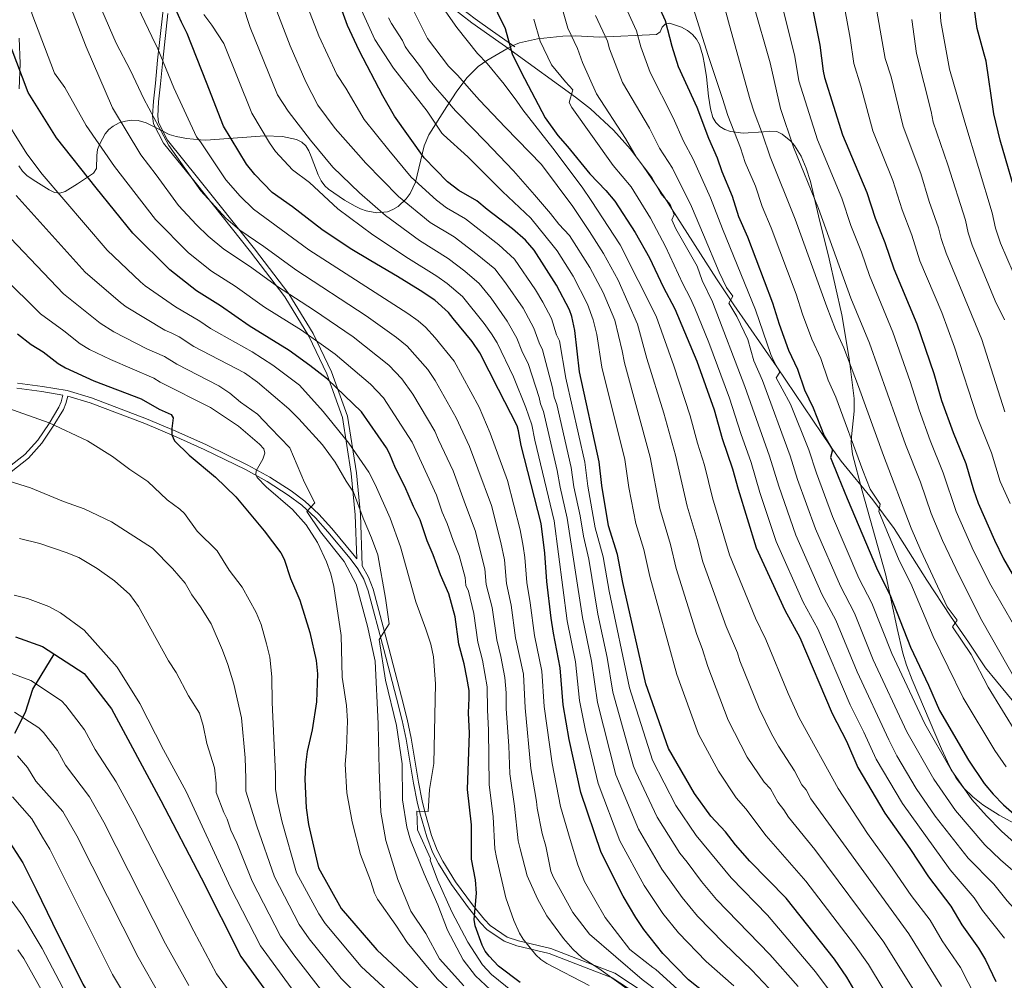
# Model space of a CAD drawing. Units: metres. Extents: x 620507 to 627377, y 766717 to 771467.
# Drawn here: x 621304 to 621691, y 767472 to 767849 of the extents above; entities that cross this region are included whole.
import ezdxf

# ---------------------------------------------------------------- set-up
doc = ezdxf.new("R2010")
doc.units = ezdxf.units.M
doc.header["$MEASUREMENT"] = 0
doc.linetypes.add('DGN Style 3', pattern=[120.10663, 85.79045, -34.31618])
for name, color, linetype, lineweight in [('Altimetria', 7, 'Continuous', 0), ('Complex', 7, 'Continuous', 0), ('Hidrografía', 7, 'Continuous', 0), ('Viales-ffcc', 7, 'Continuous', 0), ('Zona arbolada', 7, 'Continuous', 0)]:
    doc.layers.add(name, color=color, linetype=linetype, lineweight=lineweight)

msp = doc.modelspace()

# ---------------------------------------------------------------- linework, layer by layer
at = {"layer": 'Altimetria', "color": 30, "linetype": 'Continuous', "lineweight": 0, "flags": 128}
for points, elevation in [([(621449.366, 767713.348), (621435.356, 767724.456), (621419.808, 767735.126), (621405.605, 767744.19), (621394.553, 767752.219), (621384.45, 767758.952), (621378.273, 767764.033), (621373.788, 767768.539), (621366.635, 767776.013), (621357.896, 767788.181), (621351.893, 767795.93), (621340.665, 767814.482), (621330.436, 767838.375), (621321.749, 767860.741), (621316.305, 767879.621), (621309.772, 767905.781), (621303.619, 767935.609)], 1085), ([(621379.69, 767750.323), (621370.596, 767757.541), (621357.694, 767770.578), (621341.503, 767791.445), (621330.312, 767807.483), (621321.947, 767822.401), (621317.903, 767828.045), (621309.003, 767851.545), (621308.065, 767858.553), (621303.872, 767880.979)], 1080), ([(621562.893, 767468.142), (621554.358, 767475.902), (621553.099, 767476.682), (621544.076, 767483.705), (621534.4, 767496.394), (621526.317, 767510.517), (621523.707, 767517.076), (621520.612, 767526.988), (621516.861, 767539.981), (621513.506, 767556.887), (621510.416, 767579.271), (621509.51, 767593.165), (621506.603, 767607.137), (621504.943, 767619.983), (621503.559, 767627.98), (621502.828, 767637.782), (621502.182, 767642.216), (621500.998, 767648.711), (621496.023, 767668.082), (621489.237, 767686.602), (621484.871, 767696.784), (621475.09, 767714.893), (621467.622, 767724.058), (621463.744, 767728.265), (621460.917, 767730.777), (621456.833, 767733.663), (621417.948, 767758.703), (621396.204, 767774.619), (621390.898, 767779.74), (621385.288, 767786.117), (621375.303, 767801.115), (621373.716, 767803.051), (621364.863, 767822.348), (621358.513, 767837.586), (621356.159, 767842.429), (621346.625, 767862.599)], 1095), ([(621578.555, 767864.507), (621582.851, 767848.273), (621589.864, 767823.177), (621591.34, 767817.618), (621592.961, 767812.775), (621596.29, 767804.153), (621599.236, 767795.165), (621609.112, 767770.732), (621621.555, 767736.3), (621624.962, 767727.397), (621628.251, 767720.144), (621634.044, 767705.014), (621643.793, 767677.8), (621654.752, 767649.328), (621658.475, 767640.565), (621668.836, 767618.387), (621672.77, 767613.198), (621670.974, 767610.502), (621678.227, 767599.622), (621685.001, 767586.86), (621696.288, 767568.464)], 1185), ([(621665.485, 767862.524), (621666.412, 767848.421), (621669.755, 767829.637), (621675.751, 767808.804), (621686.554, 767773.183), (621687.784, 767767.146), (621689.743, 767761.275), (621697.24, 767743.938)], 1220), ([(621622.079, 767468.285), (621617.113, 767474.949), (621598.246, 767497.212), (621583.892, 767511.905), (621570.188, 767528.62), (621562.148, 767540.357), (621552.975, 767558.169), (621543.913, 767586.508), (621535.961, 767624.606), (621533.562, 767638.052), (621530.529, 767649.429), (621527.582, 767665.85), (621526.356, 767675.224), (621518.882, 767708.298), (621516.474, 767722.885), (621515.287, 767725.22), (621513.305, 767731.684), (621509.87, 767738.141), (621507.035, 767742.878), (621498.745, 767755.015), (621492.545, 767760.656), (621479.505, 767770.834), (621472.082, 767775.165), (621468.053, 767778.129), (621458.154, 767787.264), (621449.298, 767797.841), (621439.67, 767809.928), (621432.454, 767822.134), (621428.91, 767827.478), (621421.851, 767842.788), (621415.649, 767858.685)], 1120), ([(621666.639, 767469.206), (621653.706, 767489.959), (621615.208, 767543.014), (621613.362, 767546.521), (621611.772, 767548.452), (621608.864, 767554.02), (621602.477, 767563.602), (621599.72, 767568.534), (621594.882, 767578.397), (621587.389, 767597.171), (621586.433, 767600.364), (621581.99, 767610.722), (621572.782, 767636.137), (621570.593, 767644.822), (621566.572, 767657.89), (621562.057, 767678.011), (621557.5, 767694.438), (621550.786, 767716.028), (621547.171, 767729.433), (621539.465, 767746.792), (621533.781, 767757.24), (621528.252, 767765.805), (621521.66, 767775.679), (621509.335, 767792.203), (621495.217, 767806.781), (621484.979, 767817.487), (621481.815, 767820.954), (621476.527, 767827.195), (621472.776, 767830.879), (621464.51, 767841.643), (621456.314, 767858.27)], 1140), ([(621567.697, 767858.007), (621574.91, 767835.064), (621580.483, 767818.161), (621582.639, 767811.38), (621587.633, 767798.732), (621589.47, 767793.019), (621593.431, 767783.678), (621596.118, 767775.618), (621599.714, 767767.256), (621609.469, 767741.198), (621611.96, 767733.402), (621615.626, 767723.503), (621619.121, 767715.94), (621622.059, 767707.392), (621625.074, 767700.766), (621635.708, 767671.961), (621638.612, 767664.604), (621642.557, 767658.78), (621642.025, 767655.826), (621645.083, 767648.212), (621649.941, 767636.665), (621654.556, 767627.539), (621663.389, 767606.748), (621675.193, 767582.656), (621687.606, 767562.005), (621692.008, 767555.517)], 1180), ([(621693.571, 767659.054), (621689.734, 767667.688), (621686.257, 767678.846), (621680.795, 767692.588), (621671.708, 767720.409), (621666.686, 767733.986), (621658.114, 767754.291), (621654.895, 767764.444), (621651.16, 767774.367), (621647.533, 767785.889), (621639.594, 767805.444), (621634.882, 767822.944), (621632.174, 767831.825), (621630.719, 767841.798), (621627.706, 767858.271)], 1205), ([(621640.053, 767859.3), (621644.415, 767833.819), (621646.875, 767826.653), (621651.48, 767807.115), (621658.455, 767788.675), (621661.829, 767777.622), (621665.448, 767767.357), (621666.462, 767763.154), (621668.39, 767757.409), (621682.415, 767723.371), (621691.525, 767695.056)], 1210), ([(621603.151, 767463.823), (621592.096, 767475.686), (621581.005, 767486.243), (621570.646, 767496.86), (621564.684, 767504.161), (621556.696, 767515.283), (621547.476, 767531.084), (621538.597, 767552.35), (621531.371, 767580.759), (621529.049, 767597.112), (621525.513, 767614.19), (621519.421, 767653.19), (621516.652, 767665.352), (621515.517, 767671.975), (621510.213, 767695.109), (621508.952, 767698.118), (621508.459, 767700.616), (621504.314, 767713.638), (621501.602, 767718.99), (621499.71, 767723.942), (621495.917, 767730.687), (621489.546, 767739.63), (621484.911, 767745.444), (621479.184, 767750.327), (621472.64, 767755.311), (621461.349, 767762.326), (621448.071, 767772.087), (621437.81, 767781.025), (621427.351, 767791.077), (621418.55, 767801.809), (621409.771, 767813.152), (621405.578, 767819.611), (621394.88, 767846.071), (621391.981, 767854.814)], 1110), ([(621683.282, 767458.811), (621674.075, 767476.641), (621666.872, 767487.174), (621662.154, 767495.249), (621654.738, 767504.936), (621646.322, 767517.214), (621637.487, 767529.335), (621625.94, 767546.986), (621610.708, 767574.799), (621606.324, 767584.329), (621597.606, 767605.586), (621593.499, 767613.907), (621583.259, 767638.856), (621576.619, 767661.238), (621573.464, 767674.108), (621570.719, 767682.731), (621567.86, 767693.458), (621561.387, 767713.109), (621554.487, 767732.567), (621540.356, 767760.649), (621528.922, 767778.002), (621525.306, 767783.305), (621513.874, 767798.643), (621502.07, 767813.712), (621499.688, 767817.048), (621494.75, 767823.723), (621487.991, 767831.891), (621484.159, 767835.802), (621476.069, 767846.072), (621469.98, 767854.818)], 1145), ([(621541.571, 767855.845), (621546.684, 767844.746), (621548.454, 767838.447), (621552.058, 767828.354), (621561.124, 767810.581), (621565.13, 767801.385), (621568.945, 767794.335), (621575.793, 767779.127), (621580.478, 767766.945), (621587.743, 767749.174), (621593.432, 767735.142), (621599.512, 767717.558), (621600.692, 767714.912), (621603.013, 767710.645), (621601.656, 767708.357), (621603.973, 767703.983), (621607.228, 767697.963), (621614.417, 767680.138), (621617.435, 767670.933), (621623.813, 767653.837), (621634.127, 767629.63), (621639.263, 767619.877), (621647.135, 767600.062), (621660, 767572.385), (621670.362, 767554.39), (621678.5, 767542.713), (621684.279, 767536.222), (621690.173, 767530.295), (621696.506, 767524.611)], 1170), ([(621592.583, 767855.387), (621599.212, 767832.178), (621603.303, 767814.175), (621608.368, 767798.95), (621618.258, 767774.894), (621630.966, 767739.723), (621638.298, 767722.022), (621652.479, 767682.111), (621658.316, 767667.329), (621662.535, 767655.075), (621667.01, 767644.466), (621673.516, 767630.726), (621682.439, 767613.043), (621696.03, 767589.075)], 1190), ([(621336.472, 767852.859), (621342.126, 767839.791), (621347.79, 767829.139), (621352.987, 767817.966), (621362.866, 767799.607), (621375.468, 767781.798), (621385.303, 767771.156), (621390.781, 767766.376), (621400.207, 767759.994), (621412.822, 767750.761), (621440.422, 767732.769), (621452.43, 767724.186), (621456.555, 767720.807), (621464.695, 767711.609), (621467.613, 767707.346), (621475.817, 767692.715), (621481.108, 767681.431), (621484.394, 767672.565), (621489.681, 767658.237), (621493.412, 767643.708), (621494.782, 767636.799), (621495.589, 767627.59), (621497.486, 767619.054), (621499.182, 767606.269), (621502.248, 767591.921), (621502.982, 767578.675), (621505.206, 767554.84), (621507.453, 767541.902), (621507.629, 767539.331), (621509.571, 767529.284), (621511.06, 767524.376), (621513.042, 767514.574), (621513.99, 767512.276), (621521.7, 767498.341), (621528.192, 767489.791), (621549.005, 767471.956), (621555.947, 767466.775)], 1090), ([(621376.65, 767851.123), (621379.821, 767846.942), (621384.496, 767839.764), (621395.553, 767812.306), (621402.409, 767800.73), (621404.817, 767797.305), (621411.474, 767790.108), (621418.135, 767785.166), (621429.364, 767774.723), (621443.03, 767764.499), (621457.026, 767755.221), (621468.221, 767748.315), (621472.314, 767745.374), (621478.269, 767740.363), (621486.806, 767729.72), (621489.704, 767725.657), (621491.883, 767722.175), (621498.375, 767708.739), (621503.247, 767696.775), (621505.626, 767689.91), (621506.773, 767683.813), (621514.331, 767652.175), (621519.497, 767612.846), (621522.74, 767596.843), (621524.362, 767581.561), (621526.675, 767569.801), (621531.677, 767548.961), (621540.14, 767526.447), (621549.682, 767508.907), (621557.114, 767497.914), (621563.212, 767490.292), (621574.075, 767479.078), (621585.028, 767469.538)], 1105), ([(621405.265, 767852.378), (621410.573, 767838.773), (621416.668, 767824.654), (621421.494, 767815.485), (621428.209, 767806.36), (621437.477, 767796.014), (621440.256, 767792.651), (621453.113, 767779.676), (621465.67, 767769.433), (621475.059, 767763.802), (621484.115, 767756.857), (621490.966, 767751.135), (621495.279, 767745.745), (621502.135, 767735.721), (621506.399, 767727.934), (621508.445, 767722.105), (621509.8, 767719.429), (621513.67, 767704.457), (621514.41, 767700.71), (621515.431, 767697.89), (621521.036, 767673.115), (621522.117, 767665.601), (621524.511, 767654.205), (621525.823, 767646.163), (621527.942, 767637.166), (621531.531, 767615.534), (621535.187, 767598.464), (621537.396, 767584.859), (621545.478, 767555.852), (621546.462, 767553.51), (621554.812, 767535.72), (621563.691, 767521.637), (621566.625, 767518.135), (621572.224, 767510.447), (621578.103, 767503.451), (621599.164, 767481.835), (621610.293, 767469.189)], 1115), ([(621438.647, 767852.831), (621443.843, 767841.279), (621451.144, 767830.027), (621464.368, 767813.125), (621470.159, 767804.53), (621470.904, 767803.824), (621480.445, 767795.254), (621494.02, 767781.557), (621505.129, 767771.107), (621513.926, 767760.238), (621515.472, 767758.265), (621521.831, 767748.274), (621527.494, 767737.313), (621529.669, 767731.11), (621531.088, 767725.351), (621533.094, 767712.528), (621542.068, 767676.267), (621543.693, 767665.272), (621546.478, 767651.195), (621549.641, 767640.899), (621551.923, 767630.332), (621562.53, 767591.792), (621571.095, 767568.311), (621578.937, 767553.809), (621585.955, 767543.409), (621589.738, 767539.086), (621597.703, 767528.43), (621613.291, 767510.604), (621632.458, 767485.651), (621637.965, 767477.908), (621649.382, 767458.734)], 1130), ([(621449.244, 767849.843), (621450.411, 767847.546), (621451.893, 767845.305), (621453.33, 767843.066), (621454.68, 767840.896), (621455.825, 767838.6), (621457.154, 767836.476), (621458.823, 767834.451), (621460.553, 767832.29), (621462.147, 767830.068), (621463.651, 767827.826), (621465.063, 767825.52), (621466.751, 767823.428), (621468.535, 767821.533), (621470.267, 767819.416), (621472.048, 767817.432), (621473.8, 767815.248), (621475.56, 767813.309), (621476.743, 767812.041), (621487.267, 767801.325), (621498.335, 767789.728), (621506.607, 767780.242), (621512.954, 767772.882), (621516.225, 767768.779), (621520.359, 767764.233), (621528.413, 767751.707), (621533.598, 767741.832), (621538.162, 767730.995), (621541.132, 767718.962), (621541.94, 767714.278), (621552.062, 767677.139), (621555.947, 767656.974), (621560.122, 767642.861), (621562.305, 767633.418), (621570.481, 767607.537), (621572.567, 767602.088), (621574.785, 767594.95), (621582.775, 767573.804), (621590.255, 767559.371), (621596.933, 767549.524), (621599.358, 767546.882), (621602.25, 767541.658), (621604.676, 767538.687), (621606.455, 767535.722), (621616.774, 767523.016), (621643.983, 767486.613), (621656.782, 767466.148)], 1135), ([(621559.937, 767776.441), (621556.234, 767780.8), (621552.75, 767787.039), (621546.631, 767795.196), (621542.399, 767802.443), (621531.017, 767819.913), (621525.543, 767832.226), (621523.466, 767837.805), (621519.732, 767845.722), (621517.615, 767853.08)], 1160), ([(621617.039, 767649.047), (621610.042, 767668.373), (621607.117, 767677.67), (621596.228, 767707.259), (621592.895, 767715.069), (621590.518, 767723.413), (621586.173, 767732.489), (621582.963, 767737.702), (621584.547, 767740.406), (621582.124, 767743.891), (621579.264, 767749.879), (621573.021, 767764.597), (621568.38, 767775.723), (621560.847, 767790.687), (621555.754, 767798.559), (621551.761, 767806.512), (621541.266, 767824.396), (621536.136, 767837.683), (621535.349, 767840.676), (621530.651, 767850.784)], 1165), ([(621604.442, 767852.507), (621608.917, 767834.671), (621610.505, 767825.055), (621617.825, 767801.919), (621627.422, 767778.993), (621631.015, 767768.18), (621635.135, 767757.774), (621638.301, 767748.516), (621647.5, 767726.255), (621654.266, 767706.892)], 1195), ([(621691.423, 767488.212), (621682.679, 767499.094), (621679.413, 767504.082), (621670.01, 767515.019), (621651.218, 767541.092), (621640.956, 767558.512), (621636.105, 767569.122), (621630.678, 767579.868), (621618.014, 767609.716), (621612.288, 767620.226), (621601.577, 767644.089), (621595.255, 767663.253), (621591.752, 767675.118), (621587.736, 767686.496), (621583.337, 767700.439), (621575.105, 767722.244), (621569.66, 767735.74), (621567.825, 767739.842), (621564.866, 767745.262), (621558.107, 767759.902), (621552.269, 767771.051), (621544.652, 767783.391), (621537.508, 767791.832), (621521.233, 767814.544), (621520.181, 767816.526), (621521.637, 767821.57), (621518.774, 767824.647), (621513.263, 767831.3), (621508.812, 767840.661), (621506.374, 767849.325)], 1155), ([(621691.392, 767731.126), (621687.77, 767738.578), (621678.666, 767760.527), (621677.055, 767765.381), (621676.001, 767770.27), (621669.136, 767792.1), (621663.365, 767808.785), (621662.526, 767812.951), (621656.771, 767835.848), (621654.952, 767849.121)], 1215), ([(621365.469, 767736.23), (621353.634, 767744.453), (621351.756, 767746.103), (621338.588, 767758.481), (621313.121, 767788.371), (621306.996, 767796.416), (621296.264, 767813.37)], 1070), ([(621343.829, 767737.952), (621330.016, 767749.856), (621302.865, 767779.963)], 1065), ([(621714.619, 767470.765), (621702.978, 767490.852), (621700.285, 767494.266), (621692.362, 767502.833), (621687.127, 767509.468), (621677.066, 767519.684), (621664.117, 767536.108), (621656.685, 767546.975), (621649.095, 767559.914), (621645.85, 767566.132), (621633.449, 767592.869), (621625.097, 767613.103), (621619.568, 767623.361), (621609.312, 767646.57), (621602.648, 767665.813), (621599.004, 767677.568), (621589.346, 767705.02), (621576.537, 767738.258), (621572.492, 767746.566), (621570.534, 767752.273), (621562.224, 767766.844), (621560.571, 767770.472), (621561.496, 767772.562), (621559.937, 767776.441)], 1160), ([(621478.775, 767469.493), (621469.277, 767480.111), (621463.879, 767490.021), (621458.07, 767498.837), (621452.861, 767511.28), (621448.158, 767526.619), (621446.251, 767537.703), (621445.537, 767554.327), (621445.224, 767572.398), (621444.036, 767597.085), (621440.93, 767610.805), (621436.539, 767627.33), (621431.855, 767636.199), (621422.487, 767647.846), (621417.12, 767655.869), (621420.286, 767659.236), (621416.223, 767667.212), (621410.408, 767680.907), (621402.82, 767688.755), (621397.722, 767694.156), (621391.026, 767698.818), (621386.901, 767702.349), (621382.52, 767705.286), (621366.048, 767713.684), (621361.125, 767716.748), (621354.193, 767719.751), (621341.256, 767726.49), (621335.916, 767729.807), (621321.508, 767741.429), (621292.611, 767771.553)], 1060), ([(621398.532, 767682.365), (621390.208, 767689.414), (621379.211, 767696.692), (621359.429, 767706.648), (621356.941, 767708.205), (621339.909, 767715.528), (621331.681, 767719.504), (621328.014, 767721.665), (621321.61, 767726.795), (621312.427, 767733.524), (621282.361, 767763.144)], 1055), ([(621528.165, 767469.563), (621511.433, 767478.287), (621509.125, 767479.823), (621507.189, 767481.621), (621502.212, 767487.874), (621500.726, 767490.218), (621498.46, 767495.116), (621495.33, 767504.019), (621491.685, 767519.949), (621491.027, 767523.316), (621490.39, 767535.9), (621488.736, 767548.553), (621488.576, 767569.986), (621488.109, 767577.916), (621488.068, 767586.958), (621486.204, 767597.423), (621484.34, 767604.533), (621482.796, 767615.731), (621480.682, 767624.532), (621479.648, 767626.81), (621479.379, 767629.879), (621476.997, 767638.546), (621474.709, 767644.492), (621472.284, 767651.183), (621470.327, 767655.559), (621468.136, 767662.224), (621458.562, 767683.08), (621447.292, 767700.513), (621442.177, 767705.89), (621428.295, 767717.65), (621415.012, 767727.097), (621400.43, 767736.172), (621388.898, 767744.443), (621379.69, 767750.323)], 1080), ([(621489.322, 767467.858), (621483.366, 767473.46), (621478.543, 767479.656), (621472.401, 767491.33), (621468.642, 767501.277), (621463.192, 767513.528), (621457.825, 767526.661), (621456.419, 767531.821), (621454.753, 767542.588), (621454.661, 767556.748), (621452.376, 767571.838), (621448.013, 767589.613), (621445.542, 767605.58), (621449.461, 767611.747), (621448.083, 767621.802), (621444.997, 767638.876), (621442.606, 767645.562), (621439.297, 767653.186), (621435.492, 767663.468), (621432.634, 767667.757), (621428.271, 767675.284), (621423.226, 767682.097), (621413.999, 767692.305), (621410.066, 767696.207), (621397.737, 767706.675), (621392.65, 767710.325), (621372.668, 767720.72), (621366.913, 767724.425), (621364.094, 767725.964), (621361.294, 767727.042), (621346.069, 767736.232), (621343.829, 767737.952)], 1065), ([(621497.942, 767467.256), (621489.654, 767473.922), (621486.14, 767477.685), (621480.382, 767486.645), (621474.14, 767498.576), (621468.496, 767511.087), (621465.65, 767518.822), (621465.717, 767519.482), (621460.685, 767530.756), (621460.299, 767538.165), (621464.861, 767538.001), (621465.391, 767546.682), (621467, 767556.849), (621467.726, 767588.094), (621466.944, 767598.787), (621465.819, 767603.783), (621463.927, 767609.612), (621459.92, 767620.304), (621453.97, 767641.915), (621449.878, 767653.288), (621444.045, 767666.502), (621441.438, 767671.332), (621433.678, 767682.696), (621423.547, 767695.15), (621414.175, 767705.433), (621403.744, 767713.311), (621395.631, 767718.593), (621379.287, 767727.756), (621375.051, 767730.603), (621365.469, 767736.23)], 1070), ([(621544.014, 767467.668), (621531.95, 767476.345), (621525.377, 767480.47), (621521.725, 767483.898), (621517.993, 767488.141), (621511.496, 767496.936), (621507.755, 767503.652), (621503.794, 767512.757), (621500.968, 767523.357), (621500.247, 767526.419), (621498.776, 767540.143), (621496.911, 767552.802), (621496.538, 767563.772), (621495.541, 767578.294), (621495.543, 767584.605), (621494.985, 767590.677), (621493.407, 767598.843), (621491.761, 767605.401), (621490.017, 767618.128), (621487.618, 767627.2), (621487.08, 767633.339), (621483.339, 767648.391), (621479.552, 767658.529), (621474.622, 767671.828), (621468.827, 767683.959), (621467.441, 767687.47), (621458.831, 767701.933), (621454.411, 767707.997), (621449.366, 767713.348)], 1085), ([(621654.266, 767706.892), (621657.785, 767695.755), (621662.148, 767683.73), (621667.249, 767671.003), (621672.334, 767655.811), (621679.189, 767640.361), (621686.001, 767626.931), (621697.735, 767606.54)], 1195), ([(621285.387, 767701.374), (621315.828, 767690.747), (621330.963, 767683.667), (621340.718, 767677.488), (621347.498, 767672.355), (621354.614, 767667.631), (621362.236, 767660.437), (621367.16, 767656.777), (621368.972, 767655.037), (621373.976, 767648.179), (621381.902, 767640.339), (621386.634, 767632.789), (621391.703, 767626.156), (621397.255, 767616.172), (621399.174, 767611.454), (621401.311, 767603.876), (621402.542, 767598.563), (621403.352, 767590.844), (621403.434, 767580.779), (621404.825, 767552.82), (621404.811, 767546.689), (621405.728, 767541.301), (621407.448, 767533.762), (621413.094, 767513.824), (621421.783, 767497.841), (621424.311, 767493.937), (621438.448, 767477.091), (621453.907, 767462.877)], 1045), ([(621474.542, 767466.422), (621468.378, 767472.273), (621456.615, 767486.457), (621452.162, 767493.384), (621444.902, 767503.577), (621443.709, 767505.903), (621442.16, 767510.854), (621438.233, 767521.068), (621434.925, 767533.952), (621432.789, 767545.28), (621432.224, 767556.518), (621432.753, 767562.568), (621433.045, 767573.666), (621432.703, 767579.681), (621430.975, 767590.737), (621430.672, 767607.169), (621427.791, 767626.449), (621426.528, 767631.303), (621424.871, 767636.04), (621421.363, 767643.624), (621416.862, 767650.602), (621411.464, 767656.617), (621401.161, 767665.57), (621397.624, 767669.272), (621397.127, 767670.361), (621397.198, 767671.81), (621399.861, 767676.425), (621400.611, 767678.74), (621400.238, 767680.462), (621398.532, 767682.365)], 1055), ([(621300.118, 767667.772), (621308.534, 767665.135), (621321.409, 767659.767), (621329.576, 767656.894), (621340.273, 767651.754), (621356.398, 767641.4), (621364.348, 767633.45), (621369.238, 767627.668), (621371.887, 767623.083), (621375.325, 767618.438), (621379.511, 767611.727), (621383.991, 767601.352), (621386.117, 767595.737), (621388.404, 767588.014), (621391.402, 767574.766), (621392.845, 767559.106), (621393.122, 767550.997), (621393.139, 767545.987), (621397.45, 767532.189), (621404.406, 767512.268), (621414.148, 767493.649), (621417.984, 767488.022), (621430.585, 767472.411), (621437.894, 767464.98)], 1040), ([(621732.181, 767461.327), (621725.01, 767476.085), (621713.97, 767494.404), (621709.256, 767500.468), (621702.634, 767506.445), (621696.602, 767513.112), (621689.816, 767518.971), (621683.691, 767524.911), (621672.078, 767538.424), (621663.536, 767550.662), (621652.924, 767569.256), (621639.795, 767597.612), (621632.365, 767615.939), (621626.847, 767626.495), (621617.039, 767649.047)], 1165), ([(621304.159, 767645.286), (621312.108, 767643.313), (621322.545, 767639.808), (621327.492, 767637.713), (621334.739, 767633.466), (621341.495, 767628.601), (621347.605, 767623.184), (621351.004, 767618.545), (621362.725, 767597.129), (621365.775, 767592.565), (621370.668, 767583.415), (621374.91, 767576.632), (621376.34, 767571.725), (621377.75, 767564.754), (621380.809, 767555.19), (621381.419, 767549.174), (621381.5, 767545.459), (621384.449, 767537.603), (621385.831, 767534.941), (621387.293, 767530.591), (621389.668, 767525.634), (621395.575, 767510.64), (621406.742, 767489.044), (621411.994, 767481.651), (621424.385, 767465.866)], 1035), ([(621302.094, 767623.02), (621307.291, 767621.672), (621315.683, 767618.514), (621320.346, 767616.01), (621329.59, 767609.215), (621342.515, 767594.75), (621351.442, 767580.464), (621360.784, 767562.164), (621369.712, 767545.818), (621387.157, 767508.104), (621398.877, 767485.265), (621415.975, 767461.96)], 1030), ([(621322.37, 767579.61), (621320.634, 767581.42), (621308.604, 767589.491), (621298.682, 767593.184)], 1020), ([(621398.21, 767451.415), (621381.63, 767474.262), (621372.649, 767490.996), (621349.302, 767536.611), (621342.131, 767549.6), (621333.883, 767562.396), (621329.714, 767570.121), (621322.37, 767579.61)], 1020), ([(621302.161, 767577.044), (621311.803, 767570.798), (621313.599, 767569.053), (621319.107, 767561.936), (621322.234, 767556.142), (621331.632, 767543.769), (621337.351, 767533.796), (621361.628, 767486.051), (621370.702, 767469.577)], 1015), ([(621303.373, 767559.838), (621307.276, 767555.333), (621310.584, 767549.889), (621321.148, 767537.951), (621326.73, 767528.47), (621350.792, 767480.744), (621359.579, 767465.359)], 1010), ([(621301.421, 767543.712), (621309.075, 767535.166), (621313.207, 767527.935), (621316.108, 767523.143), (621340.738, 767473.998), (621354.218, 767451.587)], 1005), ([(621301.32, 767502.682), (621305.448, 767496.862), (621313.043, 767484.108), (621322.47, 767466.251)], 995), ([(621303.548, 767483.601), (621305.934, 767480.211), (621321.715, 767451.935)], 990)]:
    msp.add_lwpolyline(points, dxfattribs=dict(at, elevation=elevation))
at = {"layer": 'Altimetria', "color": 30, "linetype": 'Continuous', "lineweight": 30, "flags": 128}
for points, elevation in [([(621489.057, 767857.994), (621495.099, 767845.65), (621497.893, 767835.6), (621501.344, 767828.467), (621510.753, 767810.504), (621515.785, 767803.515), (621519.647, 767799.297), (621528.385, 767788.469), (621534.709, 767781.974), (621538.15, 767777.819), (621546.143, 767765.511), (621551.834, 767755.468), (621557.188, 767744.058), (621561.813, 767735.527), (621570.402, 767714.913), (621577.279, 767695.841), (621580.381, 767684.566), (621584.5, 767672.668), (621586.667, 767664.586), (621593.737, 767641.576), (621605.009, 767617.092), (621610.932, 767606.329), (621623.656, 767576.465), (621629.254, 767565.631), (621633.702, 767555.303), (621644.331, 767537.327), (621654.189, 767523.475), (621661.469, 767512.375), (621670.335, 767500.826), (621674.607, 767493.445), (621681.181, 767484.263), (621683.896, 767479.678), (621687.924, 767471.204)], 1150), ([(621552.491, 767860.907), (621558.019, 767848.816), (621560.652, 767838.716), (621563.155, 767830.706), (621570.487, 767814.65), (621575.026, 767802.558), (621578.447, 767794.8), (621580.255, 767789.426), (621584.374, 767779.805), (621586.855, 767771.797), (621590.316, 767763.78), (621600.152, 767737.892), (621602.733, 767729.454), (621606.461, 767719.221), (621609.992, 767711.736), (621612.734, 767703.616), (621616.105, 767696.519), (621620.47, 767685.645), (621623.785, 767680.057), (621623.042, 767677.11), (621625.956, 767669.572), (621629.58, 767660.916), (621641.407, 767632.765), (621646.346, 767623.265), (621654.475, 767602.512), (621661.529, 767587.679), (621665.842, 767577.689), (621677.189, 767558.118), (621683.359, 767548.949), (621686.984, 767544.834), (621691.01, 767540.617), (621699.496, 767533.197)], 1175), ([(621646.85, 767443.032), (621629.431, 767472.942), (621624.577, 767479.921), (621605.531, 767503.924), (621591.302, 767518.456), (621585.657, 767524.899), (621581.723, 767529.942), (621575.992, 767536.188), (621569.485, 767544.994), (621559.284, 767562.745), (621550.43, 767588.158), (621541.351, 767627.98), (621539.182, 767638.939), (621535.694, 767650.237), (621533.047, 767666.1), (621532.074, 767675.395), (621524.248, 767710.778), (621522.423, 767726.984), (621521.246, 767732.417), (621520.337, 767735.062), (621515.239, 767744.834), (621506.55, 767758.463), (621503.076, 767762.516), (621497.948, 767766.889), (621487.99, 767774.438), (621483.951, 767777.867), (621476.84, 767781.983), (621472.428, 767785.312), (621463.196, 767794.853), (621451.629, 767811.11), (621446.936, 767819.161), (621437.697, 767836.96), (621433.129, 767846.803), (621429.903, 767855.479)], 1125), ([(621615.67, 767854.736), (621618.801, 767839.074), (621620.071, 767828.827), (621620.657, 767826.396), (621627.709, 767803.774), (621637.307, 767781.161), (621640.492, 767771.112), (621644.342, 767761.531), (621647.839, 767751.173), (621656.976, 767729.608), (621663.552, 767710.017), (621666.622, 767699.51), (621671.258, 767686.875), (621676.183, 767674.678), (621679.216, 767664.321), (621681.087, 767659.145), (621687.4, 767644.636), (621691.022, 767637.252), (621696.406, 767627.938)], 1200), ([(621697.108, 767776.096), (621689.661, 767801.796), (621687.137, 767812.127), (621684.113, 767832.764), (621683.419, 767835.532), (621680.668, 767845.61), (621679.278, 767854.849)], 1225), ([(621492.437, 767703.84), (621485.177, 767718.173), (621482.099, 767722.705), (621474.656, 767731.694), (621472.802, 767734.064), (621467.4, 767738.864), (621461.721, 767742.706), (621452.705, 767748.122), (621442.263, 767754.316), (621434.198, 767759.213), (621423.074, 767766.645), (621411.517, 767775.546), (621403.479, 767781.169), (621396.707, 767788.204), (621393.459, 767792.319), (621384.3, 767807.194), (621377.649, 767824.402), (621370.128, 767843.659), (621367.846, 767848.057), (621365.519, 767853.299)], 1100), ([(621461.651, 767652.621), (621459.002, 767657.861), (621455.687, 767665.628), (621451.993, 767672.84), (621449.683, 767678.691), (621448.397, 767680.839), (621438.591, 767694.965), (621425.225, 767707.829), (621418.346, 767713.252), (621410.216, 767719.069), (621394.407, 767728.806), (621383.244, 767736.668), (621373.743, 767742.612), (621363.243, 767750.734), (621348.753, 767765.143), (621334.25, 767783.062), (621318.686, 767802.703), (621307.545, 767820.5), (621296.788, 767848.946)], 1075), ([(621303.346, 767725.62), (621308.79, 767721.512), (621313.418, 767718.607), (621319.401, 767714.049), (621322.293, 767712.284), (621333.428, 767707.228), (621351.955, 767700.096), (621359.109, 767696.054), (621363.756, 767694.01), (621364.577, 767692.641), (621363.99, 767688.444), (621364.063, 767685.945), (621365.14, 767683.67), (621370.868, 767677.956), (621381.22, 767669.367), (621389.228, 767661.55), (621400.377, 767648.287), (621406.862, 767639.648), (621408.179, 767637.156), (621410.721, 767629.505), (621414.361, 767621.061), (621418.349, 767608.299), (621420.834, 767597.254), (621421.35, 767592.079), (621420.92, 767581.078), (621419.184, 767570.124), (621417.302, 767561.587), (621416.609, 767556.288), (621416.341, 767550.739), (621416.851, 767539.488), (621417.802, 767532.861), (621421.678, 767515.887), (621430.639, 767499.852), (621444.643, 767483.634), (621465.271, 767464.371)], 1050), ([(621577.961, 767463.39), (621567.145, 767471.914), (621557.052, 767482.164), (621549.605, 767491.591), (621546.419, 767496.306), (621541.433, 767504.728), (621532.804, 767521.811), (621524.806, 767545.42), (621520.201, 767566.268), (621517.846, 767579.912), (621516.773, 767594.409), (621514.025, 767608.006), (621513.191, 767613.989), (621511.53, 767628.37), (621510.722, 767639.495), (621509.241, 767651.16), (621501.37, 767681.804), (621500.31, 767687.489), (621499.777, 767689.546), (621492.437, 767703.84)], 1100), ([(621501.039, 767470.766), (621492.507, 767477.242), (621488.801, 767481.112), (621487.261, 767483.081), (621486.04, 767485.436), (621483.233, 767493.004), (621482.958, 767495.593), (621483.797, 767505.842), (621483.385, 767511.114), (621481.907, 767519.288), (621481.856, 767532.698), (621480.331, 767546.566), (621481.046, 767568.737), (621480.698, 767576.707), (621480.978, 767582.535), (621480.886, 767585.555), (621480.064, 767590.659), (621479.002, 767596.003), (621476.919, 767603.665), (621475.398, 767614.435), (621472.989, 767623.502), (621469.625, 767630.998), (621466.836, 767638.819), (621464.389, 767644.289), (621461.651, 767652.621)], 1075), ([(621302.625, 767606.602), (621313.152, 767602.855), (621329.6, 767592.161), (621340.322, 767578.306), (621359.783, 767542.251), (621375.522, 767511.942), (621391.242, 767481.073), (621409.217, 767456.069)], 1025), ([(621299.058, 767527.745), (621305.487, 767517.817), (621310.752, 767507.354), (621317.081, 767494.132), (621329.121, 767470.129), (621344.482, 767444.885), (621360.026, 767424.683), (621377.81, 767412.114), (621382.528, 767410.041), (621398.276, 767404.73), (621403.326, 767402.705), (621416.803, 767398.502), (621421.749, 767396.381), (621423.972, 767394.894), (621425.877, 767392.95), (621429.493, 767385.75), (621430.211, 767383.15), (621430.448, 767380.657), (621430.165, 767377.745), (621427.746, 767369.611), (621425.422, 767364.605), (621421.251, 767357.59), (621417.793, 767350.068), (621414.52, 767345.511)], 1000)]:
    msp.add_lwpolyline(points, dxfattribs=dict(at, elevation=elevation))
at = {"layer": 'Complex', "color": 92, "linetype": 'DGN Style 3', "lineweight": 0}
for points in [[(621707.326, 767526.733, 1186.914), (621689.236, 767536.561, 1185.576), (621682.814, 767540.65, 1185.182), (621678.897, 767543.729, 1184.979), (621675.381, 767547.187, 1184.834), (621672.36, 767551.111, 1184.757), (621669.732, 767555.814, 1184.747), (621666.548, 767562.634, 1184.747), (621655.041, 767589.733, 1184.747), (621652.852, 767595.469, 1184.812), (621651.404, 767600.219, 1185.09), (621649.129, 767609.912, 1186.139), (621644.701, 767630.86, 1189.218), (621635.391, 767664.015, 1195.532), (621631.675, 767678.417, 1197.527), (621631.165, 767682.707, 1197.805), (621631.22, 767685.199, 1197.888), (621632.294, 767695.266, 1197.999), (621632.302, 767700.265, 1198.136), (621630.378, 767715.999, 1199.139), (621627.379, 767733.142, 1200.628), (621622.478, 767755.094, 1202.41), (621618.262, 767771.99, 1203.013), (621615.056, 767785.523, 1201.935), (621613.416, 767790.729, 1201.149), (621611.399, 767795.502, 1200.217), (621608.888, 767799.632, 1199.176), (621607.411, 767801.391, 1198.627), (621603.94, 767804.164, 1197.493), (621601.919, 767805.127, 1196.919), (621599.103, 767805.3, 1195.807), (621596.646, 767804.998, 1195.093), (621588.65, 767804.446, 1194.424), (621583.72, 767805.145, 1193.876), (621581.502, 767805.907, 1193.186), (621579.468, 767807.071, 1191.919), (621577.846, 767808.643, 1190.569), (621576.736, 767810.665, 1189.616), (621575.776, 767814.069, 1189.088), (621575.015, 767819.053, 1189.135), (621574.289, 767826.687, 1189.523), (621573.497, 767831.535, 1189.007), (621572.814, 767834.903, 1187.628), (621571.535, 767839.278, 1185.329), (621570.34, 767841.387, 1184.747), (621568.749, 767843.227, 1184.561), (621566.715, 767844.872, 1184.415), (621564.445, 767846.18, 1184.305), (621559.711, 767847.676, 1184.139), (621557.94, 767847.261, 1184.139), (621556.859, 767846.183, 1183.454), (621556.062, 767844.266, 1181.47), (621554.602, 767843.231, 1179.879), (621532.11, 767842.233, 1172.171), (621522.756, 767842.778, 1170.93), (621517.822, 767842.643, 1170.156), (621507.845, 767841.604, 1168.229), (621500.772, 767839.996, 1166.26), (621497.543, 767838.706, 1165.028), (621495.77, 767837.619, 1163.65), (621487.928, 767833.04, 1155.19), (621484.533, 767830.673, 1151.753), (621480.21, 767826.423, 1148.033), (621476.085, 767821.054, 1144.766), (621472.107, 767815.029, 1141.848), (621465.073, 767803.802, 1137.078), (621463.273, 767799.485, 1135.661), (621459.777, 767785.24, 1132.338), (621457.679, 767780.766, 1131.095), (621456.191, 767778.699, 1130.374), (621453.012, 767775.715, 1128.95), (621450.938, 767774.443, 1127.759), (621448.859, 767773.621, 1126.363), (621444.686, 767773.146, 1123.288), (621440.506, 767773.939, 1120.391), (621438.164, 767774.805, 1119.093), (621436.074, 767775.765, 1118.181), (621431.889, 767778.118, 1116.922), (621425.62, 767782.52, 1116.174), (621424.252, 767783.778, 1116.288), (621422.732, 767785.82, 1116.91), (621421.551, 767788.107, 1117.934), (621418.883, 767795.361, 1121.881), (621417.899, 767797.556, 1122.978), (621416.674, 767799.462, 1123.712), (621415.093, 767800.972, 1123.93), (621413.039, 767801.981, 1123.478), (621407.599, 767803.131, 1121.469), (621400.586, 767803.433, 1118.804), (621377.478, 767801.782, 1110.298), (621375.368, 767801.815, 1108.923), (621369.754, 767802.463, 1103.474), (621367.842, 767802.803, 1101.956), (621365.77, 767803.178, 1100.958), (621363.061, 767804.012, 1100.274), (621360.806, 767805.088, 1099.885), (621353.9, 767808.615, 1099.267), (621350.831, 767809.437, 1099.104), (621348.374, 767809.561, 1099.18), (621345.838, 767809.255, 1099.345), (621343.337, 767808.49, 1099.397), (621340.983, 767807.241, 1099.132), (621339.298, 767805.901, 1098.51), (621337.814, 767804.188, 1097.391), (621335.798, 767800.354, 1094.743), (621334.882, 767798.127, 1093.597), (621334.549, 767795.707, 1092.705), (621334.504, 767790.613, 1091.152), (621333.263, 767788.718, 1090.611), (621326.981, 767784.551, 1090.611), (621322.094, 767781.614, 1089.364), (621320.004, 767780.919, 1088.176), (621317.868, 767781.201, 1086.959), (621315.888, 767782.225, 1086.203), (621309.563, 767786.099, 1085.133), (621307.111, 767787.814, 1084.098), (621305.395, 767789.52, 1083.307), (621303.906, 767791.635, 1082.877)], [(621304.097, 767821.882, 1088.655), (621304.37, 767831.863, 1088.175), (621304.045, 767841.854, 1088.225)]]:
    msp.add_polyline3d(points, dxfattribs=at)
at = {"layer": 'Hidrografía', "color": 142, "linetype": 'DGN Style 3', "lineweight": 25}
msp.add_polyline3d([(621302.284, 767568.774, 1012.543), (621306.478, 767577.023, 1015.828), (621309.462, 767586.023, 1019.125), (621317.857, 767599.795, 1025)], dxfattribs=at)
at = {"layer": 'Viales-ffcc', "color": 250, "linetype": 'DGN Style 3', "lineweight": 0}
for points in [[(621392.197, 767938.87, 1119.591), (621385.33, 767928.705, 1116.887), (621382.261, 767921.932, 1115.635), (621376.399, 767909.267, 1112.235), (621372.979, 767900.416, 1110.182), (621369.729, 767889.774, 1108.026), (621367.038, 767880.527, 1105.592), (621362.02, 767859.75, 1101.331), (621360.461, 767851.78, 1100.015), (621358.475, 767833.175, 1095.752), (621357.671, 767824.116, 1094.433), (621356.818, 767817.03, 1092.81), (621356.49, 767811.27, 1091.694), (621356.903, 767808.099, 1089.462), (621360.727, 767800.602, 1089.38), (621373.171, 767785.229, 1090.048), (621395.007, 767757.862, 1087.564), (621408.441, 767740.23, 1084.05), (621417.868, 767724.795, 1079.881), (621424.936, 767709.89, 1075.748), (621431.193, 767692.796, 1071.924), (621434.598, 767670.805, 1066.715), (621436.175, 767654.507, 1064.215), (621436.728, 767637.314, 1061.869)], [(621497.502, 767837.005, 1151.344), (621488.996, 767842.889, 1149.281), (621482.047, 767847.835, 1146.981), (621473.845, 767854.091, 1144.953), (621463.736, 767861.227, 1142.109), (621457.331, 767866.313, 1139.982), (621451.918, 767871.303, 1138.256), (621442.67, 767880.793, 1135.518), (621434.836, 767888.506, 1132.779), (621429.25, 767894.406, 1131.258), (621423.951, 767900.455, 1129.432), (621415.842, 767908.994, 1127.504), (621410.033, 767916.426, 1125.374), (621404.684, 767922.601, 1123.447), (621396.114, 767935.017, 1120.745), (621394.443, 767937.948, 1120.172)], [(621696.911, 767578.696, 1188.977), (621683.877, 767594.445, 1187.462), (621677.214, 767604.476, 1187.057), (621670.102, 767614.715, 1186.142), (621660.85, 767628.821, 1183.811), (621647.972, 767649.157, 1181.251), (621639.683, 767660.406, 1179.586), (621627.226, 767675.688, 1176.121), (621623.059, 767681.279, 1175), (621601.904, 767712.682, 1170), (621585.019, 767737.027, 1165.353), (621578.223, 767747.255, 1163.605), (621560.534, 767774.954, 1160), (621557.81, 767779.115, 1159.809), (621549.336, 767791.493, 1160.218), (621544.308, 767798.183, 1159.458), (621537.671, 767805.65, 1158.259), (621528.578, 767814.073, 1156.521), (621522.767, 767818.667, 1155.34), (621497.502, 767837.005, 1151.344)], [(621303.146, 767704.259, 1046.553), (621312.952, 767702.979, 1046.294), (621321.249, 767701.609, 1046.659)], [(621299.767, 767673.189, 1041.342), (621306.284, 767678.278, 1043.055), (621311.41, 767683.885, 1044.385), (621315.78, 767690.424, 1044.998), (621319.68, 767696.881, 1045.01), (621320.542, 767698.984, 1045.381), (621321.249, 767701.608, 1046.428)], [(621323.204, 767701.182, 1046.439), (621331.889, 767698.569, 1047.508), (621353.401, 767690.375, 1049.772), (621364.842, 767685.632, 1051.22), (621376.813, 767680.216, 1053.05), (621392.976, 767672.319, 1055.773), (621401.544, 767667.578, 1057.383), (621409.825, 767662.29, 1058.965), (621415.117, 767658.354, 1059.92), (621420.464, 767653.369, 1060.851), (621425.437, 767647.884, 1061.672), (621434.208, 767637.364, 1062.969), (621437.145, 767633.371, 1063.398), (621439.569, 767629.203, 1063.809), (621441.276, 767624.724, 1064.205), (621447.379, 767601.675, 1065.784), (621452.431, 767582.502, 1068.504), (621454.633, 767573.783, 1069.361), (621456.11, 767566.467, 1069.45), (621459.054, 767549.158, 1069.089), (621460.506, 767541.807, 1069.48), (621461.538, 767537.402, 1070.216), (621464.29, 767527.976, 1072.683), (621466.531, 767522.03, 1073.644), (621468.885, 767517.507, 1073.943), (621473.965, 767509.299, 1075.342), (621480.654, 767500.134, 1076.453), (621485.4, 767494.252, 1076.784), (621487.922, 767491.616, 1077.189), (621494.715, 767486.989, 1077.189), (621499.653, 767485.171, 1078.705), (621512.42, 767482.17, 1081.596), (621526.876, 767476.543, 1083.369), (621537.203, 767472.604, 1085.023), (621549.218, 767464.727, 1085.254)]]:
    msp.add_polyline3d(points, dxfattribs=at)
at = {"layer": 'Viales-ffcc', "color": 250, "linetype": 'Continuous', "lineweight": 0}
for points in [[(621498.908, 767838.42, 1151.344), (621490.147, 767844.524, 1149.281), (621483.234, 767849.446, 1146.981), (621475.028, 767855.704, 1144.953), (621464.935, 767862.828, 1142.109), (621458.632, 767867.834, 1139.982), (621453.313, 767872.738, 1138.256), (621444.087, 767882.204, 1135.518), (621436.265, 767889.907, 1132.779), (621430.729, 767895.753, 1131.258), (621425.428, 767901.804, 1129.432), (621417.359, 767910.301, 1127.504), (621411.578, 767917.697, 1125.374), (621406.267, 767923.828, 1123.447), (621397.809, 767936.082, 1120.745), (621395.077, 767940.876, 1119.794)], [(621362.44, 767851.481, 1100.015), (621360.466, 767832.98, 1095.752), (621359.66, 767823.909, 1094.433), (621358.811, 767816.853, 1092.81), (621358.487, 767811.157, 1091.694), (621358.835, 767808.71, 1090.304), (621362.412, 767801.697, 1090.235), (621374.729, 767786.481, 1090.953), (621396.583, 767759.091, 1088.553), (621410.093, 767741.36, 1085.015), (621419.629, 767725.747, 1080.845), (621426.781, 767710.663, 1076.671), (621433.138, 767693.297, 1072.713), (621436.582, 767671.054, 1067.693), (621438.171, 767654.636, 1064.824), (621438.82, 767634.47, 1062.078), (621441.38, 767630.068, 1062.53), (621443.183, 767625.337, 1062.979), (621449.312, 767602.186, 1064.288), (621454.368, 767583.001, 1066.223), (621456.584, 767574.226, 1066.434), (621458.077, 767566.832, 1066.955), (621461.021, 767549.519, 1067.959), (621462.461, 767542.23, 1069.836), (621463.473, 767537.911, 1070), (621466.189, 767528.609, 1071.031), (621468.36, 767522.847, 1070.94), (621470.624, 767518.496, 1071.477), (621475.626, 767510.416, 1072.376), (621482.241, 767501.353, 1074.344), (621486.903, 767495.573, 1076.284), (621489.221, 767493.151, 1076.887), (621495.84, 767488.642, 1078.338), (621500.266, 767487.211, 1079.331), (621513.052, 767484.206, 1082.425), (621527.641, 767478.527, 1084.714), (621538.176, 767474.509, 1086.642), (621550.528, 767466.411, 1086.94)], [(621303.397, 767706.244, 1047.064), (621313.245, 767704.958, 1047.462), (621322.892, 767703.365, 1048.233), (621332.534, 767700.464, 1048.546), (621354.14, 767692.234, 1048.855), (621365.637, 767687.467, 1050.41), (621377.664, 767682.025, 1051.765), (621393.899, 767674.094, 1053.855), (621402.567, 767669.297, 1055.835), (621410.962, 767663.937, 1057.336), (621416.4, 767659.893, 1058.251), (621421.889, 767654.774, 1060.207), (621426.946, 767649.197, 1061.313), (621435.783, 767638.599, 1061.697), (621436.728, 767637.314, 1061.869)], [(621300.846, 767671.494, 1040.914), (621307.647, 767676.805, 1042.634), (621312.989, 767682.648, 1044.102), (621317.469, 767689.351, 1044.973), (621321.471, 767695.98, 1045.281), (621322.441, 767698.341, 1045.381), (621323.204, 767701.182, 1046.439)]]:
    msp.add_polyline3d(points, dxfattribs=at)
at = {"layer": 'Zona arbolada', "color": 92, "linetype": 'DGN Style 3', "lineweight": 0}
for points in [[(621367.842, 767802.803, 1101.956), (621369.754, 767802.463, 1103.474), (621375.368, 767801.815, 1108.923), (621377.478, 767801.782, 1110.298), (621400.586, 767803.433, 1118.804), (621407.599, 767803.131, 1121.469), (621413.039, 767801.981, 1123.478), (621415.093, 767800.972, 1123.93), (621416.674, 767799.462, 1123.712), (621417.899, 767797.556, 1122.978), (621418.883, 767795.361, 1121.881), (621421.551, 767788.107, 1117.934), (621422.732, 767785.82, 1116.91), (621424.252, 767783.778, 1116.288), (621425.62, 767782.52, 1116.174), (621431.889, 767778.118, 1116.922), (621436.074, 767775.765, 1118.181), (621438.164, 767774.805, 1119.093), (621440.506, 767773.939, 1120.391), (621444.686, 767773.146, 1123.288), (621448.859, 767773.621, 1126.363), (621450.938, 767774.443, 1127.759), (621453.012, 767775.715, 1128.95), (621456.191, 767778.699, 1130.374), (621457.679, 767780.766, 1131.095), (621459.777, 767785.24, 1132.338), (621463.273, 767799.485, 1135.661), (621465.073, 767803.802, 1137.078), (621472.107, 767815.029, 1141.848), (621476.085, 767821.054, 1144.766), (621480.21, 767826.423, 1148.033), (621484.533, 767830.673, 1151.753), (621487.928, 767833.04, 1155.19), (621495.77, 767837.619, 1163.65), (621497.543, 767838.706, 1165.028), (621500.772, 767839.996, 1166.26), (621507.845, 767841.604, 1168.229), (621517.822, 767842.643, 1170.156), (621522.756, 767842.778, 1170.93), (621532.11, 767842.233, 1172.171), (621554.602, 767843.231, 1179.879), (621556.062, 767844.266, 1181.47), (621556.859, 767846.183, 1183.454), (621557.94, 767847.261, 1184.139), (621559.711, 767847.676, 1184.139), (621564.445, 767846.18, 1184.305), (621566.715, 767844.872, 1184.415), (621568.749, 767843.227, 1184.561), (621570.34, 767841.387, 1184.747), (621571.535, 767839.278, 1185.329), (621572.814, 767834.903, 1187.628), (621573.497, 767831.535, 1189.007), (621574.289, 767826.687, 1189.523), (621575.015, 767819.053, 1189.135), (621575.776, 767814.069, 1189.088), (621576.736, 767810.665, 1189.616), (621577.846, 767808.643, 1190.569), (621579.468, 767807.071, 1191.919), (621581.502, 767805.907, 1193.186), (621583.72, 767805.145, 1193.876), (621588.65, 767804.446, 1194.424), (621596.646, 767804.998, 1195.093), (621599.103, 767805.3, 1195.807), (621601.919, 767805.127, 1196.919), (621603.94, 767804.164, 1197.493), (621607.411, 767801.391, 1198.627), (621608.888, 767799.632, 1199.176), (621611.399, 767795.502, 1200.217), (621613.416, 767790.729, 1201.149), (621615.056, 767785.523, 1201.935), (621618.262, 767771.99, 1203.013), (621622.478, 767755.094, 1202.41), (621627.379, 767733.142, 1200.628), (621630.378, 767715.999, 1199.139), (621632.302, 767700.265, 1198.136), (621632.294, 767695.266, 1197.999), (621631.22, 767685.199, 1197.888), (621631.165, 767682.707, 1197.805), (621631.675, 767678.417, 1197.527), (621635.391, 767664.015, 1195.532), (621644.701, 767630.86, 1189.218), (621649.129, 767609.912, 1186.139), (621651.404, 767600.219, 1185.09), (621652.852, 767595.469, 1184.812), (621655.041, 767589.733, 1184.747), (621666.548, 767562.634, 1184.747), (621669.732, 767555.814, 1184.747), (621672.36, 767551.111, 1184.757), (621675.381, 767547.187, 1184.834), (621678.897, 767543.729, 1184.979), (621682.814, 767540.65, 1185.182), (621689.236, 767536.561, 1185.576), (621707.326, 767526.733, 1186.914)], [(621304.045, 767841.854, 1088.225), (621304.37, 767831.863, 1088.175), (621304.097, 767821.882, 1088.655)], [(621303.906, 767791.635, 1082.877), (621305.395, 767789.52, 1083.307), (621307.111, 767787.814, 1084.098), (621309.563, 767786.099, 1085.133), (621315.888, 767782.225, 1086.203), (621317.868, 767781.201, 1086.959), (621320.004, 767780.919, 1088.176), (621322.094, 767781.614, 1089.364), (621326.981, 767784.551, 1090.611), (621333.263, 767788.718, 1090.611), (621334.504, 767790.613, 1091.152), (621334.549, 767795.707, 1092.705), (621334.882, 767798.127, 1093.597), (621335.798, 767800.354, 1094.743), (621337.814, 767804.188, 1097.391), (621339.298, 767805.901, 1098.51), (621340.983, 767807.241, 1099.132), (621343.337, 767808.49, 1099.397), (621345.838, 767809.255, 1099.345), (621348.374, 767809.561, 1099.18), (621350.831, 767809.437, 1099.104), (621353.9, 767808.615, 1099.267), (621360.806, 767805.088, 1099.885), (621363.061, 767804.012, 1100.274), (621365.77, 767803.178, 1100.958), (621367.842, 767802.803, 1101.956)]]:
    msp.add_polyline3d(points, dxfattribs=at)

doc.saveas('drawing.dxf')
